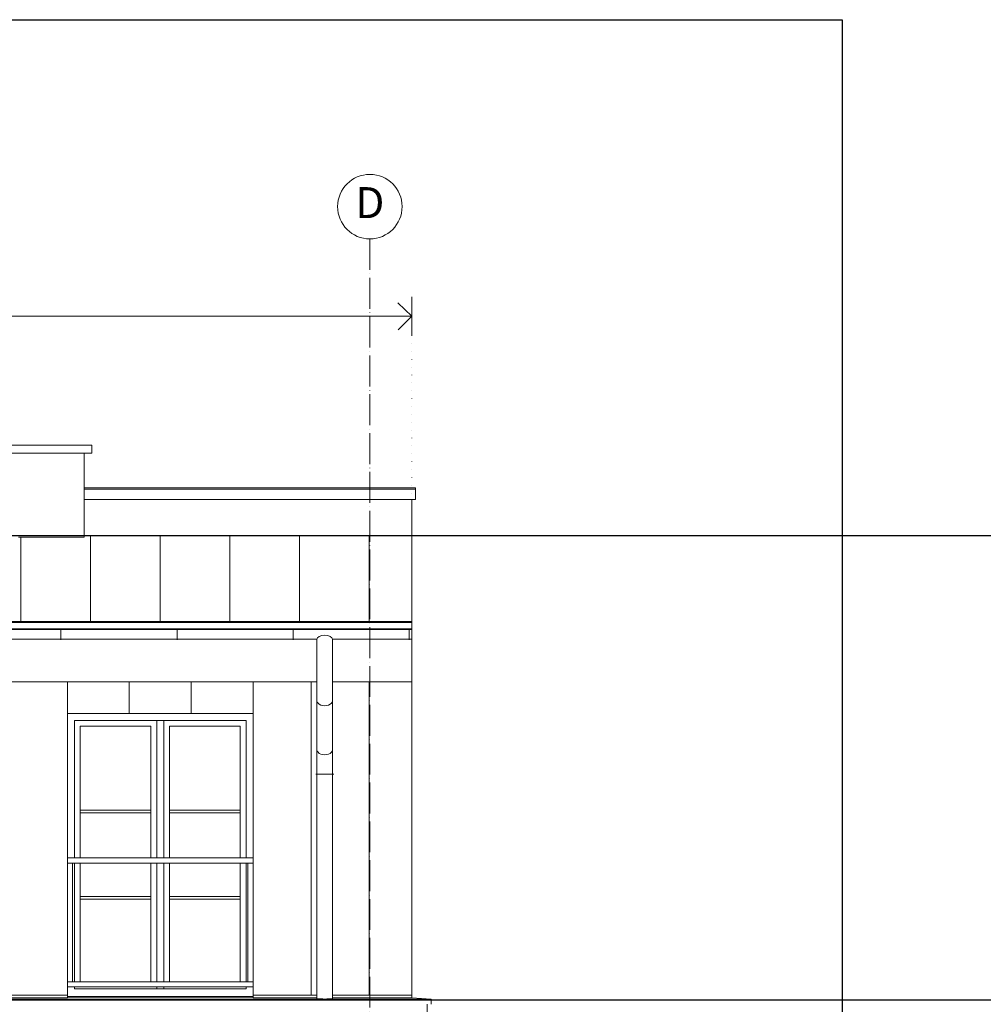
# Model space of a CAD drawing. Units: millimetres. Extents: x 13257 to 24187, y 9908 to 12810.
# Drawn here: x 18749 to 19496, y 12047 to 12810 of the extents above; entities that cross this region are included whole.
import ezdxf

# ---------------------------------------------------------------- set-up
doc = ezdxf.new("R2010")
doc.units = ezdxf.units.MM
doc.linetypes.add('ACAD_ISO04W100', pattern=[30, 24, -3, 0, -3])
doc.linetypes.add('ACAD_ISO07W100', pattern=[3, 0, -3])
doc.layers.add('!!!_Poziomy', color=6, linetype='Continuous', plot=False)
doc.layers.add('!_WAW_RZUTNIA', color=5, linetype='Continuous', plot=False)
for name, color, linetype, lineweight in [('WAW_BALUSTRADA', 132, 'Continuous', 5), ('WAW_OBRÓBKI BLACHARSKIE', 150, 'Continuous', 9), ('WAW_OPIS', 2, 'Continuous', 9), ('WAW_OSIE KONSTRUKCYJNE', 16, 'ACAD_ISO04W100', 9), ('WAW_WIDOKOWA', 8, 'Continuous', 13), ('WAW_WYPEŁNIENIE', 251, 'Continuous', 0), ('WAW_ŚLUSARKA ALUMINIOWA', 5, 'Continuous', 9)]:
    doc.layers.add(name, color=color, linetype=linetype, lineweight=lineweight)
doc.styles.add('ARIAL', font='arial.ttf')

msp = doc.modelspace()

# ---------------------------------------------------------------- linework, layer by layer
at = {"layer": '!!!_Poziomy', "color": 4}
msp.add_lwpolyline([(13256.98, 12410.72), (24186.98, 12410.72)], dxfattribs=at)
at = {"layer": '!!!_Poziomy', "color": 3}
msp.add_lwpolyline([(13256.98, 12050.72), (24186.98, 12050.72)], dxfattribs=at)
at = {"layer": '!_WAW_RZUTNIA'}
msp.add_lwpolyline([(13556.98, 12810.42), (19386.98, 12810.42), (19386.98, 9950.42), (13556.98, 9950.42)], close=True, dxfattribs=at)
at = {"layer": 'WAW_BALUSTRADA'}
for p, q in [((18930.19, 12160.72), (18786.19, 12160.72)), ((18930.19, 12156.72), (18786.19, 12156.72)), ((18790.19, 12156.72), (18790.19, 12064.72)), ((18926.19, 12156.72), (18926.19, 12064.72)), ((18930.19, 12064.72), (18786.19, 12064.72)), ((18930.19, 12060.72), (18786.19, 12060.72))]:
    msp.add_line(p, q, dxfattribs=at)
at = {"layer": 'WAW_OBRÓBKI BLACHARSKIE'}
for p, q in [((19056.19, 12447.52), (18799.19, 12447.52)), ((19056.19, 12446.52), (18799.19, 12446.52)), ((19056.19, 12438.52), (19056.19, 12447.52)), ((19056.19, 12438.52), (18799.19, 12438.52)), ((19053.19, 12297.22), (19053.19, 12438.52)), ((19053.19, 12410.72), (18799.19, 12410.72)), ((19053.19, 12344.06), (15599.69, 12344.06)), ((19053.19, 12343.56), (15599.69, 12343.56)), ((19053.19, 12343.12), (15599.69, 12343.12)), ((19053.19, 12338.2), (15599.69, 12338.2)), ((19053.19, 12337.72), (15599.69, 12337.72)), ((18781.19, 12338.2), (18781.19, 12329.72)), ((18871.19, 12338.2), (18871.19, 12329.72)), ((18961.19, 12338.2), (18961.19, 12329.72)), ((19051.19, 12338.2), (19051.19, 12329.72)), ((18979.69, 12330.22), (16456.69, 12330.22)), ((18979.69, 12330.22), (18979.69, 12051.72)), ((19053.19, 12330.22), (18991.69, 12330.22)), ((18991.69, 12330.22), (18991.69, 12051.72)), ((18979.69, 12297.22), (16456.69, 12297.22)), ((19053.19, 12297.22), (18991.69, 12297.22)), ((18978.69, 12225.72), (18992.69, 12225.72)), ((16403.19, 12051.22), (19068.19, 12051.22)), ((18786.19, 12054.22), (18605.19, 12054.22)), ((18786.19, 12052.22), (18605.19, 12052.22)), ((18786.19, 12054.22), (18786.19, 12052.22)), ((18786.19, 12052.72), (18930.19, 12052.72)), ((18930.19, 12054.22), (18930.19, 12052.22)), ((18930.19, 12054.22), (18979.69, 12054.22)), ((18930.19, 12052.22), (18979.69, 12052.22)), ((18991.69, 12054.22), (19053.19, 12054.22)), ((18991.69, 12052.22), (19053.19, 12052.22))]:
    msp.add_line(p, q, dxfattribs=at)
msp.add_lwpolyline([(19053.19, 12054.22), (19053.19, 12052.22), (19068.19, 12051.22), (19068.19, 12047.22)], dxfattribs=at)
for centre, ratio, start_param, end_param in [((18985.69, 12330.22), 0.500001, 3.141593, 6.283185), ((18985.69, 12282.45), 0.637072, 0, 3.141593), ((18985.69, 12244.44), 0.637072, 0, 3.141593), ((18985.69, 12051.72), 0.066667, 0, 3.141593)]:
    msp.add_ellipse(centre, major_axis=(-6, 0), ratio=ratio, start_param=start_param, end_param=end_param, dxfattribs=at)
at = {"layer": 'WAW_OPIS'}
msp.add_line((19053.19, 12580.52), (15554.69, 12580.52), dxfattribs=at)
at = {"layer": 'WAW_OPIS', "linetype": 'ACAD_ISO07W100', "ltscale": 2}
msp.add_line((19053.19, 12565.52), (19053.19, 12438.52), dxfattribs=at)
at = {"layer": 'WAW_OPIS'}
for points in [[(19053.19, 12595.52), (19053.19, 12565.52)], [(19042.42, 12590.95), (19053.19, 12580.52), (19042.58, 12569.91)]]:
    msp.add_lwpolyline(points, dxfattribs=at)
at = {"layer": 'WAW_OSIE KONSTRUKCYJNE'}
msp.add_line((19020.69, 12640.52), (19020.69, 11110.72), dxfattribs=at)
at = {"layer": 'WAW_OSIE KONSTRUKCYJNE', "linetype": 'Continuous'}
msp.add_circle((19020.69, 12665.52), 25, dxfattribs=at)
at = {"layer": 'WAW_WIDOKOWA'}
for p, q in [((18742.19, 12480.52), (18805.19, 12480.52)), ((18805.19, 12480.52), (18805.19, 12474.52)), ((18742.19, 12474.52), (18805.19, 12474.52)), ((18799.19, 12474.52), (18799.19, 12409.27)), ((18799.19, 12409.27), (18748.19, 12409.27)), ((19053.19, 12297.22), (19053.19, 12054.22)), ((18930.19, 12272.72), (18786.19, 12272.72)), ((18786.19, 12054.22), (18786.19, 12272.72)), ((18930.19, 12054.22), (18930.19, 12272.72)), ((19065.19, 12047.22), (19065.19, 12034.72))]:
    msp.add_line(p, q, dxfattribs=at)
at = {"layer": 'WAW_WYPEŁNIENIE'}
for p, q in [((18804.19, 12344.06), (18804.19, 12410.72)), ((18858.19, 12344.06), (18858.19, 12410.72)), ((18912.19, 12344.06), (18912.19, 12410.72)), ((18966.19, 12344.06), (18966.19, 12410.72)), ((19020.19, 12344.06), (19020.19, 12410.72)), ((18750.19, 12344.06), (18750.19, 12409.27)), ((18786.19, 12272.72), (18786.19, 12297.22)), ((18834.19, 12272.72), (18834.19, 12297.22)), ((18882.19, 12272.72), (18882.19, 12297.22)), ((18930.19, 12272.72), (18930.19, 12297.22)), ((18975.19, 12054.22), (18975.19, 12297.22)), ((19020.19, 12054.22), (19020.19, 12297.22))]:
    msp.add_line(p, q, dxfattribs=at)
at = {"layer": 'WAW_ŚLUSARKA ALUMINIOWA'}
for p, q in [((18855.44, 12160.72), (18855.44, 12267.22)), ((18860.94, 12160.72), (18860.94, 12267.22)), ((18796.19, 12197.72), (18850.94, 12197.72)), ((18920.19, 12197.72), (18865.44, 12197.72)), ((18796.19, 12195.72), (18850.94, 12195.72)), ((18920.19, 12195.72), (18865.44, 12195.72)), ((18855.44, 12064.72), (18855.44, 12156.72)), ((18860.94, 12064.72), (18860.94, 12156.72)), ((18796.19, 12130.72), (18850.94, 12130.72)), ((18796.19, 12128.72), (18850.94, 12128.72)), ((18920.19, 12130.72), (18865.44, 12130.72)), ((18920.19, 12128.72), (18865.44, 12128.72)), ((18855.44, 12059.22), (18855.44, 12060.72)), ((18860.94, 12059.22), (18860.94, 12060.72)), ((18786.19, 12053.22), (18930.19, 12053.22))]:
    msp.add_line(p, q, dxfattribs=at)
for points in [[(18791.69, 12160.72), (18791.69, 12267.22), (18924.69, 12267.22), (18924.69, 12160.72)], [(18850.94, 12160.72), (18850.94, 12262.72), (18796.19, 12262.72), (18796.19, 12160.72)], [(18865.44, 12160.72), (18865.44, 12262.72), (18920.19, 12262.72), (18920.19, 12160.72)], [(18791.69, 12064.72), (18791.69, 12156.72)], [(18796.19, 12156.72), (18796.19, 12064.72)], [(18850.94, 12064.72), (18850.94, 12156.72)], [(18865.44, 12064.72), (18865.44, 12156.72)], [(18920.19, 12156.72), (18920.19, 12064.72)], [(18924.69, 12156.72), (18924.69, 12064.72)], [(18924.69, 12060.72), (18924.69, 12059.22), (18791.69, 12059.22), (18791.69, 12060.72)]]:
    msp.add_lwpolyline(points, dxfattribs=at)

# ---------------------------------------------------------------- texts
at = {"layer": 'WAW_OSIE KONSTRUKCYJNE', "linetype": 'Continuous', "insert": (19020.69, 12665.52), "char_height": 24, "width": 60, "attachment_point": 5, "style": 'ARIAL'}
msp.add_mtext('D', dxfattribs=at)

doc.saveas('drawing.dxf')
